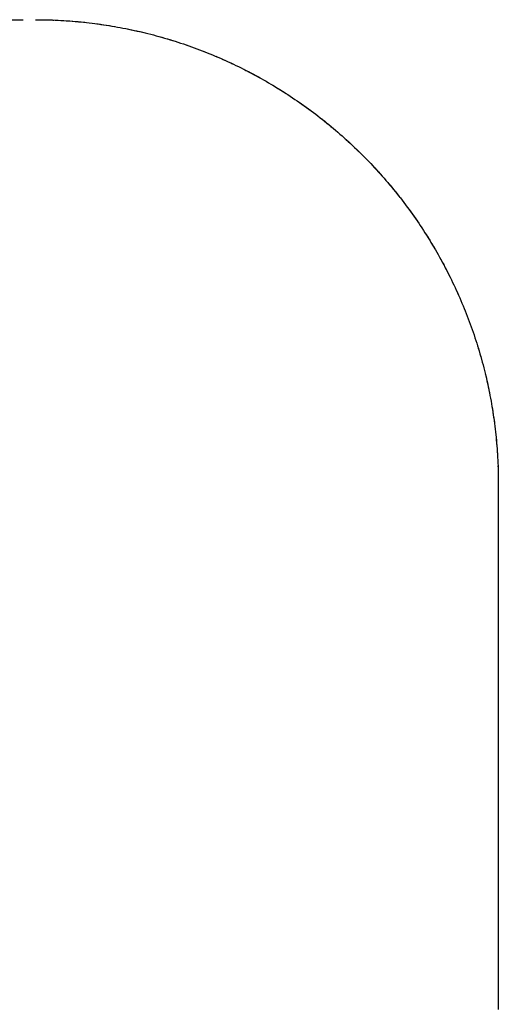
# Model space of a CAD drawing. Units: millimetres. Extents: x -15507 to 19193, y -4240 to 2010.
# Drawn here: x 17642 to 19193, y -1177 to 2010 of the extents above; entities that cross this region are included whole.
import ezdxf

# ---------------------------------------------------------------- set-up
doc = ezdxf.new("R2010")
doc.units = ezdxf.units.MM
doc.linetypes.add('Dash Style-2', pattern=[3.527679, 2.469236, -1.058443])
doc.linetypes.add('Dash Style-3', pattern=[100, 60, -40])
doc.layers.add('Working-Detail line 1 dashed RED 0.25', color=1, linetype='Dash Style-2', lineweight=25)
doc.layers.add('Working-None', color=7, linetype='Continuous', lineweight=5)

# ---------------------------------------------------------------- blocks, each defined once
blk = doc.blocks.new('Group')
at = {"layer": 'Working-Detail line 1 dashed RED 0.25', "linetype": 'Dash Style-3'}
for p, q in [((-15850, 3125), (15850, 3125)), ((15850, 3125), (15859.2, 3125)), ((15859.2, 3125), (15868.4, 3124.9)), ((15868.4, 3124.9), (15877.6, 3124.7)), ((15877.6, 3124.7), (15886.8, 3124.5)), ((15886.8, 3124.5), (15896, 3124.3)), ((15896, 3124.3), (15905.2, 3124)), ((15905.2, 3124), (15914.4, 3123.6)), ((15914.4, 3123.6), (15923.6, 3123.2)), ((15923.6, 3123.2), (15932.8, 3122.7)), ((15932.8, 3122.7), (15942, 3122.2)), ((15942, 3122.2), (15951.2, 3121.6)), ((15951.2, 3121.6), (15960.3, 3120.9)), ((15960.3, 3120.9), (15969.5, 3120.2)), ((15969.5, 3120.2), (15978.7, 3119.5)), ((15978.7, 3119.5), (15987.9, 3118.7)), ((15987.9, 3118.7), (15997, 3117.8)), ((15997, 3117.8), (16006.2, 3116.8)), ((16006.2, 3116.8), (16015.3, 3115.9)), ((16015.3, 3115.9), (16024.5, 3114.8)), ((16024.5, 3114.8), (16033.6, 3113.7)), ((16033.6, 3113.7), (16042.7, 3112.6)), ((16042.7, 3112.6), (16051.9, 3111.4)), ((16051.9, 3111.4), (16061, 3110.1)), ((16061, 3110.1), (16070.1, 3108.8)), ((16070.1, 3108.8), (16079.2, 3107.4)), ((16079.2, 3107.4), (16088.3, 3106)), ((16088.3, 3106), (16097.4, 3104.5)), ((16097.4, 3104.5), (16106.4, 3102.9)), ((16106.4, 3102.9), (16115.5, 3101.3)), ((16115.5, 3101.3), (16124.6, 3099.7)), ((16124.6, 3099.7), (16133.6, 3097.9)), ((16133.6, 3097.9), (16142.6, 3096.2)), ((16142.6, 3096.2), (16151.7, 3094.4)), ((16151.7, 3094.4), (16160.7, 3092.5)), ((16160.7, 3092.5), (16169.7, 3090.5)), ((16169.7, 3090.5), (16178.7, 3088.6)), ((16178.7, 3088.6), (16187.6, 3086.5)), ((16187.6, 3086.5), (16196.6, 3084.4)), ((16196.6, 3084.4), (16205.5, 3082.3)), ((16205.5, 3082.3), (16214.5, 3080)), ((16214.5, 3080), (16223.4, 3077.8)), ((16223.4, 3077.8), (16232.3, 3075.5)), ((16232.3, 3075.5), (16241.2, 3073.1)), ((16241.2, 3073.1), (16250.1, 3070.7)), ((16250.1, 3070.7), (16258.9, 3068.2)), ((16258.9, 3068.2), (16267.8, 3065.6)), ((16267.8, 3065.6), (16276.6, 3063.1)), ((16276.6, 3063.1), (16285.4, 3060.4)), ((16285.4, 3060.4), (16294.2, 3057.7)), ((16294.2, 3057.7), (16303, 3055)), ((16303, 3055), (16311.8, 3052.2)), ((16311.8, 3052.2), (16320.5, 3049.3)), ((16320.5, 3049.3), (16329.3, 3046.4)), ((16329.3, 3046.4), (16338, 3043.4)), ((16338, 3043.4), (16346.7, 3040.4)), ((16346.7, 3040.4), (16355.3, 3037.3)), ((16355.3, 3037.3), (16364, 3034.2)), ((16364, 3034.2), (16372.6, 3031)), ((16372.6, 3031), (16381.2, 3027.8)), ((16381.2, 3027.8), (16389.8, 3024.5)), ((16389.8, 3024.5), (16398.4, 3021.2)), ((16398.4, 3021.2), (16407, 3017.8)), ((16407, 3017.8), (16415.5, 3014.3)), ((16415.5, 3014.3), (16424, 3010.8)), ((16424, 3010.8), (16432.5, 3007.3)), ((16432.5, 3007.3), (16441, 3003.7)), ((16441, 3003.7), (16449.4, 3000)), ((16449.4, 3000), (16457.9, 2996.3)), ((16457.9, 2996.3), (16466.3, 2992.6)), ((16466.3, 2992.6), (16474.6, 2988.8)), ((16474.6, 2988.8), (16483, 2984.9)), ((16483, 2984.9), (16491.3, 2981)), ((16491.3, 2981), (16499.6, 2977)), ((16499.6, 2977), (16507.9, 2973)), ((16507.9, 2973), (16516.2, 2968.9)), ((16516.2, 2968.9), (16524.4, 2964.8)), ((16524.4, 2964.8), (16532.6, 2960.7)), ((16532.6, 2960.7), (16540.8, 2956.5)), ((16540.8, 2956.5), (16549, 2952.2)), ((16549, 2952.2), (16557.1, 2947.9)), ((16557.1, 2947.9), (16565.2, 2943.5)), ((16565.2, 2943.5), (16573.3, 2939.1)), ((16573.3, 2939.1), (16581.3, 2934.6)), ((16581.3, 2934.6), (16589.3, 2930.1)), ((16589.3, 2930.1), (16597.3, 2925.6)), ((16597.3, 2925.6), (16605.3, 2921)), ((16605.3, 2921), (16613.2, 2916.3)), ((16613.2, 2916.3), (16621.2, 2911.6)), ((16621.2, 2911.6), (16629, 2906.8)), ((16629, 2906.8), (16636.9, 2902)), ((16636.9, 2902), (16644.7, 2897.2)), ((16644.7, 2897.2), (16652.5, 2892.3)), ((16652.5, 2892.3), (16660.3, 2887.3)), ((16660.3, 2887.3), (16668, 2882.3)), ((16668, 2882.3), (16675.7, 2877.3)), ((16675.7, 2877.3), (16683.4, 2872.2)), ((16683.4, 2872.2), (16691, 2867.1)), ((16691, 2867.1), (16698.6, 2861.9)), ((16698.6, 2861.9), (16706.2, 2856.7)), ((16706.2, 2856.7), (16713.7, 2851.4)), ((16713.7, 2851.4), (16721.2, 2846.1)), ((16721.2, 2846.1), (16728.7, 2840.7)), ((16728.7, 2840.7), (16736.1, 2835.3)), ((16736.1, 2835.3), (16743.5, 2829.8)), ((16743.5, 2829.8), (16750.9, 2824.3)), ((16750.9, 2824.3), (16758.3, 2818.8)), ((16758.3, 2818.8), (16765.6, 2813.2)), ((16765.6, 2813.2), (16772.8, 2807.5)), ((16772.8, 2807.5), (16780.1, 2801.8)), ((16780.1, 2801.8), (16787.3, 2796.1)), ((16787.3, 2796.1), (16794.5, 2790.3)), ((16794.5, 2790.3), (16801.6, 2784.5)), ((16801.6, 2784.5), (16808.7, 2778.7)), ((16808.7, 2778.7), (16815.7, 2772.8)), ((16815.7, 2772.8), (16822.8, 2766.8)), ((16822.8, 2766.8), (16829.8, 2760.8)), ((16829.8, 2760.8), (16836.7, 2754.8)), ((16836.7, 2754.8), (16843.6, 2748.7)), ((16843.6, 2748.7), (16850.5, 2742.6)), ((16850.5, 2742.6), (16857.3, 2736.4)), ((16857.3, 2736.4), (16864.1, 2730.2)), ((16864.1, 2730.2), (16870.9, 2724)), ((16870.9, 2724), (16877.6, 2717.7)), ((16877.6, 2717.7), (16884.3, 2711.4)), ((16884.3, 2711.4), (16891, 2705)), ((16891, 2705), (16897.6, 2698.6)), ((16897.6, 2698.6), (16904.1, 2692.1)), ((16904.1, 2692.1), (16910.7, 2685.7)), ((16910.7, 2685.7), (16917.1, 2679.1)), ((16917.1, 2679.1), (16923.6, 2672.6)), ((16923.6, 2672.6), (16930, 2666)), ((16930, 2666), (16936.4, 2659.3)), ((16936.4, 2659.3), (16942.7, 2652.6)), ((16942.7, 2652.6), (16949, 2645.9)), ((16949, 2645.9), (16955.2, 2639.1)), ((16955.2, 2639.1), (16961.4, 2632.3)), ((16961.4, 2632.3), (16967.6, 2625.5)), ((16967.6, 2625.5), (16973.7, 2618.6)), ((16973.7, 2618.6), (16979.8, 2611.7)), ((16979.8, 2611.7), (16985.8, 2604.8)), ((16985.8, 2604.8), (16991.8, 2597.8)), ((16991.8, 2597.8), (16997.8, 2590.7)), ((16997.8, 2590.7), (17003.7, 2583.7)), ((17003.7, 2583.7), (17009.5, 2576.6)), ((17009.5, 2576.6), (17015.3, 2569.5)), ((17015.3, 2569.5), (17021.1, 2562.3)), ((17021.1, 2562.3), (17026.8, 2555.1)), ((17026.8, 2555.1), (17032.5, 2547.8)), ((17032.5, 2547.8), (17038.2, 2540.6)), ((17038.2, 2540.6), (17043.8, 2533.3)), ((17043.8, 2533.3), (17049.3, 2525.9)), ((17049.3, 2525.9), (17054.8, 2518.5)), ((17054.8, 2518.5), (17060.3, 2511.1)), ((17060.3, 2511.1), (17065.7, 2503.7)), ((17065.7, 2503.7), (17071.1, 2496.2)), ((17071.1, 2496.2), (17076.4, 2488.7)), ((17076.4, 2488.7), (17081.7, 2481.2)), ((17081.7, 2481.2), (17086.9, 2473.6)), ((17086.9, 2473.6), (17092.1, 2466)), ((17092.1, 2466), (17097.2, 2458.4)), ((17097.2, 2458.4), (17102.3, 2450.7)), ((17102.3, 2450.7), (17107.3, 2443)), ((17107.3, 2443), (17112.3, 2435.3)), ((17112.3, 2435.3), (17117.3, 2427.5)), ((17117.3, 2427.5), (17122.2, 2419.7)), ((17122.2, 2419.7), (17127, 2411.9)), ((17127, 2411.9), (17131.8, 2404)), ((17131.8, 2404), (17136.6, 2396.2)), ((17136.6, 2396.2), (17141.3, 2388.2)), ((17141.3, 2388.2), (17146, 2380.3)), ((17146, 2380.3), (17150.6, 2372.3)), ((17150.6, 2372.3), (17155.1, 2364.3)), ((17155.1, 2364.3), (17159.6, 2356.3)), ((17159.6, 2356.3), (17164.1, 2348.3)), ((17164.1, 2348.3), (17168.5, 2340.2)), ((17168.5, 2340.2), (17172.9, 2332.1)), ((17172.9, 2332.1), (17177.2, 2324)), ((17177.2, 2324), (17181.5, 2315.8)), ((17181.5, 2315.8), (17185.7, 2307.6)), ((17185.7, 2307.6), (17189.8, 2299.4)), ((17189.8, 2299.4), (17193.9, 2291.2)), ((17193.9, 2291.2), (17198, 2282.9)), ((17198, 2282.9), (17202, 2274.6)), ((17202, 2274.6), (17206, 2266.3)), ((17206, 2266.3), (17209.9, 2258)), ((17209.9, 2258), (17213.8, 2249.6)), ((17213.8, 2249.6), (17217.6, 2241.3)), ((17217.6, 2241.3), (17221.3, 2232.9)), ((17221.3, 2232.9), (17225, 2224.4)), ((17225, 2224.4), (17228.7, 2216)), ((17228.7, 2216), (17232.3, 2207.5)), ((17232.3, 2207.5), (17235.8, 2199)), ((17235.8, 2199), (17239.3, 2190.5)), ((17239.3, 2190.5), (17242.8, 2182)), ((17242.8, 2182), (17246.2, 2173.4)), ((17246.2, 2173.4), (17249.5, 2164.8)), ((17249.5, 2164.8), (17252.8, 2156.2)), ((17252.8, 2156.2), (17256, 2147.6)), ((17256, 2147.6), (17259.2, 2139)), ((17259.2, 2139), (17262.3, 2130.3)), ((17262.3, 2130.3), (17265.4, 2121.7)), ((17265.4, 2121.7), (17268.4, 2113)), ((17268.4, 2113), (17271.4, 2104.3)), ((17271.4, 2104.3), (17274.3, 2095.5)), ((17274.3, 2095.5), (17277.2, 2086.8)), ((17277.2, 2086.8), (17280, 2078)), ((17280, 2078), (17282.7, 2069.2)), ((17282.7, 2069.2), (17285.4, 2060.4)), ((17285.4, 2060.4), (17288.1, 2051.6)), ((17288.1, 2051.6), (17290.6, 2042.8)), ((17290.6, 2042.8), (17293.2, 2033.9)), ((17293.2, 2033.9), (17295.7, 2025.1)), ((17295.7, 2025.1), (17298.1, 2016.2)), ((17298.1, 2016.2), (17300.5, 2007.3)), ((17300.5, 2007.3), (17302.8, 1998.4)), ((17302.8, 1998.4), (17305, 1989.5)), ((17305, 1989.5), (17307.3, 1980.5)), ((17307.3, 1980.5), (17309.4, 1971.6)), ((17309.4, 1971.6), (17311.5, 1962.6)), ((17311.5, 1962.6), (17313.6, 1953.7)), ((17313.6, 1953.7), (17315.5, 1944.7)), ((17315.5, 1944.7), (17317.5, 1935.7)), ((17317.5, 1935.7), (17319.4, 1926.7)), ((17319.4, 1926.7), (17321.2, 1917.6)), ((17321.2, 1917.6), (17322.9, 1908.6)), ((17322.9, 1908.6), (17324.7, 1899.6)), ((17324.7, 1899.6), (17326.3, 1890.5)), ((17326.3, 1890.5), (17327.9, 1881.4)), ((17327.9, 1881.4), (17329.5, 1872.4)), ((17329.5, 1872.4), (17331, 1863.3)), ((17331, 1863.3), (17332.4, 1854.2)), ((17332.4, 1854.2), (17333.8, 1845.1)), ((17333.8, 1845.1), (17335.1, 1836)), ((17335.1, 1836), (17336.4, 1826.9)), ((17336.4, 1826.9), (17337.6, 1817.7)), ((17337.6, 1817.7), (17338.7, 1808.6)), ((17338.7, 1808.6), (17339.8, 1799.5)), ((17339.8, 1799.5), (17340.9, 1790.3)), ((17340.9, 1790.3), (17341.8, 1781.2)), ((17341.8, 1781.2), (17342.8, 1772)), ((17342.8, 1772), (17343.7, 1762.9)), ((17343.7, 1762.9), (17344.5, 1753.7)), ((17344.5, 1753.7), (17345.2, 1744.5)), ((17345.2, 1744.5), (17345.9, 1735.3)), ((17345.9, 1735.3), (17346.6, 1726.2)), ((17346.6, 1726.2), (17347.2, 1717)), ((17347.2, 1717), (17347.7, 1707.8)), ((17347.7, 1707.8), (17348.2, 1698.6)), ((17348.2, 1698.6), (17348.6, 1689.4)), ((17348.6, 1689.4), (17349, 1680.2)), ((17349, 1680.2), (17349.3, 1671)), ((17349.3, 1671), (17349.5, 1661.8)), ((17349.5, 1661.8), (17349.7, 1652.6)), ((17349.7, 1652.6), (17349.9, 1643.4)), ((17349.9, 1643.4), (17350, 1634.2)), ((17350, 1634.2), (17350, 1625)), ((17350, 1625), (17350, 0)), ((17350, 0), (17350, -1625))]:
    blk.add_line(p, q, dxfattribs=at)
blk = doc.blocks.new('Group-1')
at = {"layer": 'Working-Detail line 1 dashed RED 0.25', "linetype": 'Dash Style-3', "flags": 128}
blk.add_lwpolyline([(-15850, 3125), (15850, 3125, -0.414214), (17350, 1625), (17350, -1625, -0.414214), (15850, -3125), (-15850, -3125, -0.414214), (-17350, -1625), (-17350, 1625, -0.414214), (-15850, 3125)], format="xyb", close=True, dxfattribs=at)

msp = doc.modelspace()

# ---------------------------------------------------------------- block references
at = {"layer": 'Working-None'}
msp.add_blockref('Group', (1843, -1114.7), dxfattribs=at)
at = {"layer": 'Working-None', "color": 7}
msp.add_blockref('Group-1', (1843, -1114.7), dxfattribs=at)

doc.saveas('drawing.dxf')
